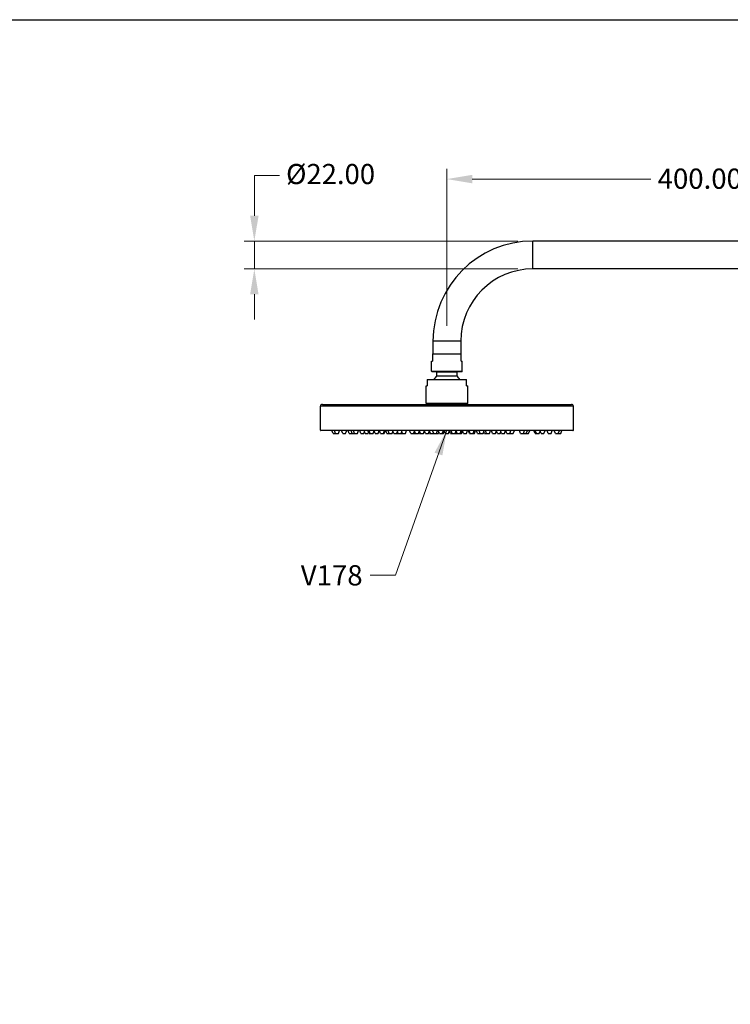
# Model space of a CAD drawing. Units: millimetres. Extents: x 64 to 2312, y 64 to 1616.
# Drawn here: x 1188 to 1750, y 838 to 1616 of the extents above; entities that cross this region are included whole.
import ezdxf

# ---------------------------------------------------------------- set-up
doc = ezdxf.new("R2010")
doc.units = ezdxf.units.MM
doc.header["$LTSCALE"] = 1.44
for name, color, linetype, lineweight in [('Dimension (ISO)', 7, 'Continuous', 25), ('Sketch Geometry (ANSI)', 7, 'Continuous', 25), ('Symbol (ISO)', 7, 'Continuous', 25), ('Visible (ISO)', 7, 'Continuous', 25), ('Visible Narrow (ISO)', 7, 'Continuous', 25)]:
    doc.layers.add(name, color=color, linetype=linetype, lineweight=lineweight)
doc.styles.add('Samuel Heath (ISO)', font='tahoma.ttf')
doc.dimstyles.new('Samuel Heath (ISO)', dxfattribs={"dimscale": 8, "dimtxt": 2, "dimasz": 2.5, "dimexe": 1, "dimexo": 1.5, "dimgap": 0.762, "dimtad": 0, "dimtih": 1, "dimtoh": 1, "dimrnd": 1e-08, "dimzin": 0, "dimdsep": 46, "dimtxsty": 'Samuel Heath (ISO)', "dimcen": 0.09, "dimdle": 10, "dimclrd": 256, "dimclre": 256, "dimclrt": 256, "dimazin": 0, "dimtfac": 1.5, "dimtmove": 0, "dimatfit": 3, "dimfxl": 0, "dimtolj": 1, "dimtzin": 0, "dimlwd": 15, "dimlwe": 15, "dimarcsym": 0})
doc.dimstyles.new('Samuel Heath (ISO)$7', dxfattribs={"dimscale": 8, "dimtxt": 2, "dimasz": 2.5, "dimexe": 1, "dimexo": 1.5, "dimgap": 0.762, "dimtad": 0, "dimtih": 1, "dimtoh": 1, "dimrnd": 1e-08, "dimzin": 0, "dimdsep": 46, "dimtxsty": 'Samuel Heath (ISO)', "dimcen": 0.09, "dimdle": 10, "dimclrd": 256, "dimclre": 256, "dimclrt": 256, "dimazin": 0, "dimtfac": 1.5, "dimtmove": 0, "dimatfit": 3, "dimfxl": 0, "dimtolj": 1, "dimtzin": 0, "dimlwd": 15, "dimlwe": 15, "dimarcsym": 0})

# ---------------------------------------------------------------- blocks, each defined once
blk = doc.blocks.new('Borders Default Border')
at = {"layer": 'Sketch Geometry (ANSI)', "flags": 128}
blk.add_lwpolyline([(8, 8), (8, 202), (289, 202), (289, 8), (8, 8)], dxfattribs=at)
blk = doc.blocks.new('*D7')
at = {"layer": 'Defpoints', "color": 0, "transparency": 16777216}
for p in [(1593.85, 1441.04), (1373.58, 1419.04), (1593.85, 1419.04)]:
    blk.add_point(p, dxfattribs=at)
at = {"layer": 'Dimension (ISO)', "lineweight": 15, "transparency": 16777216}
for p, q in [((1373.58, 1461.04), (1373.58, 1492.93)), ((1373.58, 1492.93), (1393.58, 1492.93)), ((1581.85, 1441.04), (1365.58, 1441.04)), ((1373.58, 1419.04), (1373.58, 1441.04)), ((1581.85, 1419.04), (1365.58, 1419.04)), ((1373.58, 1399.04), (1373.58, 1379.04))]:
    blk.add_line(p, q, dxfattribs=at)
at = {"layer": 'Dimension (ISO)', "transparency": 16777216}
for points in [[(1370.25, 1461.04), (1376.92, 1461.04), (1373.58, 1441.04)], [(1370.25, 1399.04), (1376.92, 1399.04), (1373.58, 1419.04)]]:
    blk.add_solid(points, dxfattribs=at)
at = {"layer": 'Dimension (ISO)', "color": 176, "lineweight": 18, "true_color": 0x000080, "transparency": 16777216, "insert": (1433.85, 1502), "char_height": 16, "attachment_point": 2, "style": 'Samuel Heath (ISO)'}
blk.add_mtext('\\A1;\\fTahoma|b0|i0;\\H15.9200;Ø22.00', dxfattribs=at)
blk = doc.blocks.new('*D10')
at = {"layer": 'Defpoints', "color": 0, "transparency": 16777216}
for p in [(1525.85, 1490.04), (1925.85, 1454.49), (1525.85, 1362.04)]:
    blk.add_point(p, dxfattribs=at)
at = {"layer": 'Dimension (ISO)', "lineweight": 15, "transparency": 16777216}
for p, q in [((1525.85, 1374.04), (1525.85, 1498.04)), ((1925.85, 1466.49), (1925.85, 1498.04)), ((1545.85, 1490.04), (1687.05, 1490.04)), ((1905.85, 1490.04), (1764.65, 1490.04))]:
    blk.add_line(p, q, dxfattribs=at)
at = {"layer": 'Dimension (ISO)', "transparency": 16777216}
for points in [[(1545.85, 1493.37), (1545.85, 1486.7), (1525.85, 1490.04)], [(1905.85, 1493.37), (1905.85, 1486.7), (1925.85, 1490.04)]]:
    blk.add_solid(points, dxfattribs=at)
at = {"layer": 'Dimension (ISO)', "color": 176, "lineweight": 18, "true_color": 0x000080, "transparency": 16777216, "insert": (1725.85, 1498.36), "char_height": 16, "attachment_point": 2, "style": 'Samuel Heath (ISO)'}
blk.add_mtext('\\A1;400.00', dxfattribs=at)

msp = doc.modelspace()

# ---------------------------------------------------------------- linework, layer by layer
at = {"layer": 'Visible (ISO)'}
for p, q in [((1920.8512, 1441.0362), (1593.8512, 1441.0362)), ((1920.8512, 1419.0362), (1593.8512, 1419.0362)), ((1514.8512, 1362.0362), (1514.8512, 1352.0362)), ((1536.8512, 1362.0362), (1536.8512, 1352.0362)), ((1514.6012, 1352.0362), (1537.1012, 1352.0362)), ((1514.6012, 1352.0362), (1514.6012, 1351.7362)), ((1514.6012, 1351.7362), (1514.6012, 1346.0362)), ((1537.1012, 1351.7362), (1537.1012, 1352.0362)), ((1537.1012, 1346.0362), (1537.1012, 1351.7362)), ((1513.8012, 1346.0362), (1514.6012, 1346.0362)), ((1513.8012, 1338.1362), (1513.8012, 1346.0362)), ((1537.1012, 1346.0362), (1537.9012, 1346.0362)), ((1537.9012, 1338.1362), (1537.9012, 1346.0362)), ((1510.3512, 1331.6362), (1541.3512, 1331.6362)), ((1510.3512, 1331.6362), (1510.3512, 1331.3362)), ((1510.3512, 1331.3362), (1510.3512, 1326.6362)), ((1537.6012, 1337.8362), (1514.1012, 1337.8362)), ((1517.8512, 1334.5378), (1517.8512, 1337.5362)), ((1533.8512, 1334.5378), (1533.8512, 1337.5362)), ((1541.3512, 1331.3362), (1541.3512, 1331.6362)), ((1541.3512, 1326.6362), (1541.3512, 1331.3362)), ((1509.3512, 1326.6362), (1510.3512, 1326.6362)), ((1509.3512, 1312.8362), (1509.3512, 1326.6362)), ((1541.3512, 1326.6362), (1542.3512, 1326.6362)), ((1542.3512, 1312.8362), (1542.3512, 1326.6362)), ((1425.8512, 1291.6362), (1425.8512, 1310.5362)), ((1427.3512, 1312.0362), (1624.3512, 1312.0362)), ((1542.0512, 1312.5362), (1509.6512, 1312.5362)), ((1510.3512, 1312.0362), (1510.3512, 1312.5362)), ((1541.3512, 1312.0362), (1541.3512, 1312.5362)), ((1625.8512, 1291.6362), (1625.8512, 1310.5362)), ((1625.5512, 1291.3362), (1426.1512, 1291.3362)), ((1435.7884, 1289.0362), (1434.9512, 1291.3362)), ((1435.7884, 1289.0362), (1437.731, 1289.0362)), ((1437.731, 1289.0362), (1436.8939, 1291.3362)), ((1437.731, 1289.0362), (1440.0568, 1289.0362)), ((1440.0568, 1289.0362), (1440.8939, 1291.3362)), ((1443.4742, 1289.0362), (1442.637, 1291.3362)), ((1443.4742, 1289.0362), (1445.7999, 1289.0362)), ((1445.7999, 1289.0362), (1446.637, 1291.3362)), ((1448.4884, 1289.0362), (1447.6512, 1291.3362)), ((1448.4884, 1289.0362), (1450.8141, 1289.0362)), ((1450.8823, 1289.0362), (1450.0452, 1291.3362)), ((1450.8141, 1289.0362), (1450.8482, 1289.1299)), ((1450.8823, 1289.0362), (1452.7668, 1289.0362)), ((1452.7668, 1289.0362), (1451.9296, 1291.3362)), ((1452.7668, 1289.0362), (1455.0925, 1289.0362)), ((1455.0925, 1289.0362), (1455.9296, 1291.3362)), ((1457.9138, 1289.0362), (1457.0767, 1291.3362)), ((1457.9138, 1289.0362), (1460.2395, 1289.0362)), ((1460.2395, 1289.0362), (1461.0767, 1291.3362)), ((1461.1884, 1289.0362), (1460.714, 1290.3397)), ((1461.1884, 1289.0362), (1463.5141, 1289.0362)), ((1464.2963, 1289.0362), (1463.4591, 1291.3362)), ((1463.5141, 1289.0362), (1463.9052, 1290.1107)), ((1464.2963, 1289.0362), (1465.2027, 1289.0362)), ((1465.2027, 1289.0362), (1464.3655, 1291.3362)), ((1465.2027, 1289.0362), (1467.5284, 1289.0362)), ((1467.5284, 1289.0362), (1468.3655, 1291.3362)), ((1469.141, 1289.0362), (1468.3347, 1291.2514)), ((1469.141, 1289.0362), (1471.4667, 1289.0362)), ((1471.4667, 1289.0362), (1472.3038, 1291.3362)), ((1473.3158, 1289.0362), (1472.4787, 1291.3362)), ((1473.3158, 1289.0362), (1475.6415, 1289.0362)), ((1475.6415, 1289.0362), (1476.4787, 1291.3362)), ((1475.6415, 1289.0362), (1476.2141, 1289.0362)), ((1476.2141, 1289.0362), (1477.0512, 1291.3362)), ((1478.2803, 1289.0362), (1477.4431, 1291.3362)), ((1478.2803, 1289.0362), (1480.2384, 1289.0362)), ((1480.2384, 1289.0362), (1479.4012, 1291.3362)), ((1480.2384, 1289.0362), (1482.5641, 1289.0362)), ((1482.5641, 1289.0362), (1483.4012, 1291.3362)), ((1483.8584, 1289.0362), (1483.2112, 1290.8142)), ((1483.8584, 1289.0362), (1486.1841, 1289.0362)), ((1486.1841, 1289.0362), (1487.0212, 1291.3362)), ((1486.5884, 1289.0362), (1486.3862, 1289.5916)), ((1486.5884, 1289.0362), (1487.364, 1289.0362)), ((1487.364, 1289.0362), (1486.7741, 1290.6571)), ((1487.364, 1289.0362), (1489.6897, 1289.0362)), ((1489.6897, 1289.0362), (1490.5269, 1291.3362)), ((1489.8823, 1289.0362), (1489.786, 1289.3007)), ((1489.8823, 1289.0362), (1490.6965, 1289.0362)), ((1490.6965, 1289.0362), (1490.1931, 1290.4193)), ((1490.6965, 1289.0362), (1493.0223, 1289.0362)), ((1493.0223, 1289.0362), (1493.8594, 1291.3362)), ((1497.2168, 1289.0362), (1496.3796, 1291.3362)), ((1497.2168, 1289.0362), (1499.5425, 1289.0362)), ((1499.5425, 1289.0362), (1500.3796, 1291.3362)), ((1499.5425, 1289.0362), (1501.1413, 1289.0362)), ((1501.1413, 1289.0362), (1500.3419, 1291.2325)), ((1501.1413, 1289.0362), (1503.467, 1289.0362)), ((1503.467, 1289.0362), (1504.3041, 1291.3362)), ((1504.1393, 1289.0362), (1503.8032, 1289.9598)), ((1504.1393, 1289.0362), (1505.0658, 1289.0362)), ((1505.0658, 1289.0362), (1504.2664, 1291.2325)), ((1505.0658, 1289.0362), (1507.3915, 1289.0362)), ((1507.3915, 1289.0362), (1508.2287, 1291.3362)), ((1508.9903, 1289.0362), (1508.1909, 1291.2325)), ((1508.9903, 1289.0362), (1511.316, 1289.0362)), ((1511.316, 1289.0362), (1512.1532, 1291.3362)), ((1511.9884, 1289.0362), (1511.6522, 1289.9598)), ((1511.9884, 1289.0362), (1512.9148, 1289.0362)), ((1512.9148, 1289.0362), (1512.1154, 1291.2325)), ((1512.9148, 1289.0362), (1515.2406, 1289.0362)), ((1515.3958, 1289.0362), (1514.5587, 1291.3362)), ((1515.2406, 1289.0362), (1515.3182, 1289.2495)), ((1515.3958, 1289.0362), (1517.7215, 1289.0362)), ((1517.7215, 1289.0362), (1518.5587, 1291.3362)), ((1517.7215, 1289.0362), (1519.1651, 1289.0362)), ((1519.9037, 1289.0362), (1519.0666, 1291.3362)), ((1519.1651, 1289.0362), (1519.5344, 1290.0509)), ((1519.9037, 1289.0362), (1522.2295, 1289.0362)), ((1522.2295, 1289.0362), (1523.0666, 1291.3362)), ((1522.2295, 1289.0362), (1523.0896, 1289.0362)), ((1523.0896, 1289.0362), (1523.889, 1291.2325)), ((1524.6884, 1289.0362), (1523.8512, 1291.3362)), ((1524.6884, 1289.0362), (1527.0141, 1289.0362)), ((1527.0141, 1289.0362), (1527.8512, 1291.3362)), ((1528.6709, 1289.0362), (1527.8425, 1291.3122)), ((1528.6709, 1289.0362), (1529.9984, 1289.0362)), ((1529.9984, 1289.0362), (1529.1613, 1291.3362)), ((1529.9984, 1289.0362), (1532.3242, 1289.0362)), ((1532.3242, 1289.0362), (1533.1525, 1291.3122)), ((1532.5374, 1289.0362), (1532.4308, 1289.3292)), ((1532.5374, 1289.0362), (1533.9809, 1289.0362)), ((1533.9809, 1289.0362), (1533.1438, 1291.3362)), ((1533.9809, 1289.0362), (1536.3067, 1289.0362)), ((1536.3067, 1289.0362), (1537.1438, 1291.3362)), ((1536.3067, 1289.0362), (1537.2886, 1289.0362)), ((1537.2886, 1289.0362), (1538.1258, 1291.3362)), ((1538.9668, 1289.0362), (1538.1297, 1291.3362)), ((1538.9668, 1289.0362), (1541.2926, 1289.0362)), ((1541.2926, 1289.0362), (1542.1297, 1291.3362)), ((1543.7384, 1289.0362), (1542.9012, 1291.3362)), ((1544.3109, 1289.0362), (1543.4738, 1291.3362)), ((1543.7384, 1289.0362), (1544.3109, 1289.0362)), ((1544.3109, 1289.0362), (1546.6367, 1289.0362)), ((1546.6367, 1289.0362), (1547.4738, 1291.3362)), ((1546.6367, 1289.0362), (1547.5631, 1289.0362)), ((1547.5631, 1289.0362), (1548.4003, 1291.3362)), ((1550.0884, 1289.0362), (1549.2512, 1291.3362)), ((1550.0884, 1289.0362), (1552.16, 1289.0362)), ((1552.16, 1289.0362), (1551.3228, 1291.3362)), ((1552.16, 1289.0362), (1554.4857, 1289.0362)), ((1554.4857, 1289.0362), (1555.3228, 1291.3362)), ((1555.5119, 1289.0362), (1554.9988, 1290.4459)), ((1555.5119, 1289.0362), (1557.1327, 1289.0362)), ((1557.1327, 1289.0362), (1556.2956, 1291.3362)), ((1557.1327, 1289.0362), (1559.4585, 1289.0362)), ((1559.4585, 1289.0362), (1560.2956, 1291.3362)), ((1561.9558, 1289.0362), (1561.1187, 1291.3362)), ((1562.0127, 1289.0362), (1561.1756, 1291.3362)), ((1561.9558, 1289.0362), (1562.0127, 1289.0362)), ((1562.0127, 1289.0362), (1564.3385, 1289.0362)), ((1564.3385, 1289.0362), (1565.1756, 1291.3362)), ((1565.7864, 1289.0362), (1565.0624, 1291.0253)), ((1565.7864, 1289.0362), (1568.1122, 1289.0362)), ((1568.1122, 1289.0362), (1568.6253, 1290.4459)), ((1569.1384, 1289.0362), (1568.3012, 1291.3362)), ((1569.1384, 1289.0362), (1571.4641, 1289.0362)), ((1571.4641, 1289.0362), (1572.3012, 1291.3362)), ((1573.2601, 1289.0362), (1572.4229, 1291.3362)), ((1573.2601, 1289.0362), (1575.5858, 1289.0362)), ((1575.5858, 1289.0362), (1576.4229, 1291.3362)), ((1575.5858, 1289.0362), (1576.0609, 1289.0362)), ((1576.0609, 1289.0362), (1575.8234, 1289.6889)), ((1576.0609, 1289.0362), (1578.3867, 1289.0362)), ((1578.3867, 1289.0362), (1579.2238, 1291.3362)), ((1584.1741, 1289.0362), (1583.3369, 1291.3362)), ((1584.1741, 1289.0362), (1586.4998, 1289.0362)), ((1586.4998, 1289.0362), (1587.3369, 1291.3362)), ((1586.4998, 1289.0362), (1588.6612, 1289.0362)), ((1588.6612, 1289.0362), (1589.4983, 1291.3362)), ((1588.6612, 1289.0362), (1590.5141, 1289.0362)), ((1590.5141, 1289.0362), (1591.3512, 1291.3362)), ((1595.5373, 1289.0362), (1594.7002, 1291.3362)), ((1595.5373, 1289.0362), (1596.61, 1289.0362)), ((1596.61, 1289.0362), (1595.7728, 1291.3362)), ((1596.61, 1289.0362), (1598.9357, 1289.0362)), ((1598.9357, 1289.0362), (1599.7728, 1291.3362)), ((1600.2875, 1289.0362), (1599.6116, 1290.8932)), ((1600.2875, 1289.0362), (1602.6132, 1289.0362)), ((1602.6132, 1289.0362), (1603.4504, 1291.3362)), ((1605.9026, 1289.0362), (1605.0654, 1291.3362)), ((1605.9026, 1289.0362), (1608.2283, 1289.0362)), ((1608.2283, 1289.0362), (1609.0654, 1291.3362)), ((1611.6457, 1289.0362), (1610.8086, 1291.3362)), ((1611.6457, 1289.0362), (1613.9714, 1289.0362)), ((1613.9714, 1289.0362), (1614.8086, 1291.3362)), ((1613.9714, 1289.0362), (1615.9141, 1289.0362)), ((1615.9141, 1289.0362), (1616.7512, 1291.3362))]:
    msp.add_line(p, q, dxfattribs=at)
for centre, radius, start, end in [((1593.8512, 1362.0362), 79, 90, 180), ((1593.8512, 1362.0362), 57, 90, 180), ((1514.1012, 1338.1362), 0.3, 180, 270), ((1525.8512, 1325.4604), 12, 132.4383685, 149.025807), ((1517.5512, 1337.5362), 0.3, 0, 90), ((1517.5512, 1334.5378), 0.3, 312.4383685, 0), ((1534.1512, 1337.5362), 0.3, 90, 180), ((1534.1512, 1334.5378), 0.3, 180, 227.5616315), ((1525.8512, 1325.4604), 12, 30.974193, 47.5616315), ((1537.6012, 1338.1362), 0.3, 270, 0), ((1427.3512, 1310.5362), 1.5, 90, 180), ((1509.6512, 1312.8362), 0.3, 180, 270), ((1542.0512, 1312.8362), 0.3, 270, 0), ((1624.3512, 1310.5362), 1.5, 0, 90), ((1426.1512, 1291.6362), 0.3, 180, 270), ((1625.5512, 1291.6362), 0.3, 270, 0)]:
    msp.add_arc(centre, radius, start, end, dxfattribs=at)
at = {"layer": 'Visible Narrow (ISO)'}
for p, q in [((1593.8512, 1419.0362), (1593.8512, 1441.0362)), ((1536.8512, 1362.0362), (1514.8512, 1362.0362)), ((1537.1012, 1351.7362), (1514.6012, 1351.7362)), ((1541.3512, 1331.3362), (1510.3512, 1331.3362)), ((1513.8012, 1338.1362), (1537.9012, 1338.1362)), ((1533.9488, 1334.3164), (1517.7537, 1334.3164)), ((1533.8512, 1337.5362), (1517.8512, 1337.5362)), ((1517.8512, 1334.5378), (1533.8512, 1334.5378)), ((1625.8512, 1310.5362), (1425.8512, 1310.5362)), ((1509.3512, 1312.8362), (1542.3512, 1312.8362)), ((1425.8512, 1291.6362), (1625.8512, 1291.6362))]:
    msp.add_line(p, q, dxfattribs=at)

# ---------------------------------------------------------------- block references
at = {"xscale": 8, "yscale": 8, "zscale": 8}
msp.add_blockref('Borders Default Border', (0, 0), dxfattribs=at)

# ---------------------------------------------------------------- texts
at = {"layer": 'Symbol (ISO)', "color": 176, "true_color": 0x000080, "insert": (1459.1974, 1184.9231), "char_height": 16, "width": 49.153972, "attachment_point": 3, "style": 'Samuel Heath (ISO)'}
msp.add_mtext('\\fTahoma|b0|i0;V178', dxfattribs=at)

# ---------------------------------------------------------------- dimensions: what is measured, and where the dimension line sits
at = {"layer": 'Dimension (ISO)', "lineweight": 18}
dim = msp.add_linear_dim(base=(1373.5844, 1419.0362), p1=(1593.8512, 1441.0362), p2=(1593.8512, 1419.0362), angle=90, text='\\fTahoma|b0|i0;\\H15.9200;Ø<>', dimstyle='Samuel Heath (ISO)', override={"dimgap": 0.762, "dimdec": 2, "dimtol": 0, "dimlim": 0, "dimtp": 0, "dimtm": 0, "dimtdec": 2, "dimtofl": 1, "dimatfit": 1}, dxfattribs=at)
dim.commit()
dim.dimension.update_dxf_attribs({"geometry": '*D7', "text_midpoint": (1433.8512, 1492.9285), "dimtype": 160})
dim = msp.add_linear_dim(base=(1525.8512, 1490.0362), p1=(1925.8512, 1454.4862), p2=(1525.8512, 1362.0362), dimstyle='Samuel Heath (ISO)', override={"dimgap": 0.762, "dimtih": 0, "dimtoh": 0, "dimdec": 2, "dimtol": 0, "dimlim": 0, "dimtp": 0, "dimtm": 0, "dimtdec": 2, "dimtofl": 0, "dimatfit": 1}, dxfattribs=at)
dim.commit()
dim.dimension.update_dxf_attribs({"geometry": '*D10', "text_midpoint": (1725.8512, 1490.0362), "dimtype": 160})

# ---------------------------------------------------------------- leaders
at = {"layer": 'Symbol (ISO)', "linetype": 'Continuous', "lineweight": 18, "annotation_type": 0, "has_hookline": 1, "hookline_direction": 1, "text_width": 48.3761}
msp.add_leader([(1525.8512, 1291.6362), (1485.2934, 1176.9231), (1465.2934, 1176.9231)], dimstyle='Samuel Heath (ISO)$7', override={"dimtad": 0}, dxfattribs=at)

doc.saveas('drawing.dxf')
